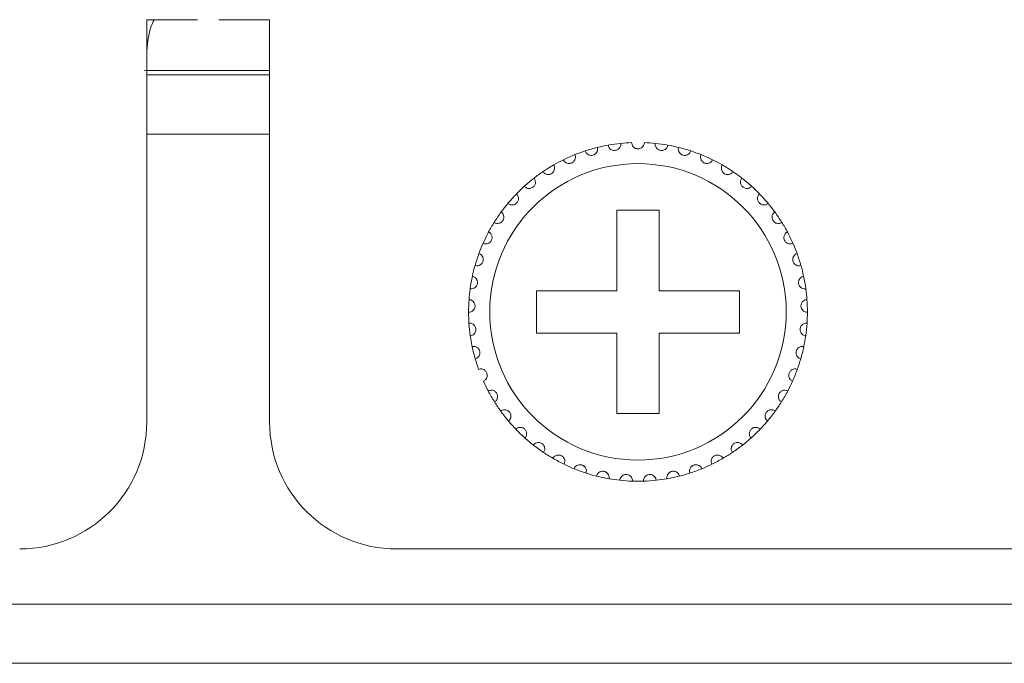
# Model space of a CAD drawing. Units: inches. Extents: x 2.8 to 62, y 19.8 to 47.
# Drawn here: x 11 to 12, y 35.6 to 36.2 of the extents above; entities that cross this region are included whole.
import ezdxf

# ---------------------------------------------------------------- set-up
doc = ezdxf.new("R2010")
doc.units = ezdxf.units.IN
doc.header["$MEASUREMENT"] = 0

msp = doc.modelspace()

# ---------------------------------------------------------------- linework, layer by layer
at = {"color": 7, "linetype": 'Continuous', "lineweight": 15}
for p, q in [((11.14553, 35.82595), (11.14553, 36.20595)), ((11.19353, 36.20595), (11.14553, 36.20595)), ((11.14553, 35.82595), (11.14553, 36.20595)), ((11.26153, 36.20595), (11.21353, 36.20595)), ((11.26153, 36.20595), (11.26153, 35.82595)), ((11.26153, 36.20595), (11.26153, 35.82595)), ((11.14333, 36.15795), (11.26153, 36.15795)), ((11.14333, 36.15795), (11.26153, 36.15795)), ((11.14553, 36.15395), (11.26153, 36.15395)), ((11.14553, 36.15395), (11.26153, 36.15395)), ((11.14553, 36.09795), (11.26153, 36.09795)), ((11.14553, 36.09795), (11.26153, 36.09795)), ((11.62953, 36.02595), (11.58953, 36.02595)), ((11.58953, 36.02595), (11.58953, 35.94994)), ((11.62953, 36.02595), (11.58953, 36.02595)), ((11.58953, 36.02595), (11.58953, 35.94995)), ((11.62953, 35.94994), (11.62953, 36.02595)), ((11.62953, 35.94995), (11.62953, 36.02595)), ((11.58953, 35.94995), (11.51353, 35.94995)), ((11.51353, 35.94995), (11.51353, 35.90995)), ((11.58953, 35.94994), (11.51353, 35.94994)), ((11.51353, 35.94994), (11.51353, 35.90995)), ((11.70553, 35.94995), (11.62953, 35.94995)), ((11.70553, 35.94994), (11.62953, 35.94994)), ((11.70553, 35.90995), (11.70553, 35.94995)), ((11.70553, 35.90995), (11.70553, 35.94994)), ((11.51353, 35.90995), (11.58953, 35.90995)), ((11.51353, 35.90995), (11.58953, 35.90995)), ((11.58953, 35.90995), (11.58953, 35.83394)), ((11.58953, 35.90995), (11.58953, 35.83395)), ((11.62953, 35.83394), (11.62953, 35.90995)), ((11.62953, 35.90995), (11.70553, 35.90995)), ((11.62953, 35.83395), (11.62953, 35.90995)), ((11.62953, 35.90995), (11.70553, 35.90995)), ((11.58953, 35.83395), (11.62953, 35.83395)), ((11.58953, 35.83394), (11.62953, 35.83394)), ((11.38153, 35.70595), (12.19353, 35.70595)), ((3.87353, 35.65395), (20.96153, 35.65395)), ((20.96153, 35.59795), (3.87353, 35.59795))]:
    msp.add_line(p, q, dxfattribs=at)
msp.add_circle((11.60953, 35.92995), 0.14, dxfattribs=at)
msp.add_circle((11.60953, 35.92995), 0.14, dxfattribs=at)
for centre, radius, start, end in [((11.60953, 35.92995), 0.16, 103.85128, 108.14872), ((11.60953, 35.92995), 0.16, 103.85128, 108.14872), ((11.60953, 35.92995), 0.16, 100.14872, 103.85128), ((11.60953, 35.92995), 0.16, 100.14872, 103.85128), ((11.60953, 35.92995), 0.16, 95.85128, 100.14872), ((11.60953, 35.92995), 0.16, 95.85128, 100.14872), ((11.60953, 35.92995), 0.16, 92.14872, 95.85128), ((11.60953, 35.92995), 0.16, 92.14872, 95.85128), ((11.60953, 35.92995), 0.16, 84.14872, 87.85128), ((11.60953, 35.92995), 0.16, 84.14872, 87.85128), ((11.60953, 35.92995), 0.16, 79.85128, 84.14872), ((11.60953, 35.92995), 0.16, 79.85128, 84.14872), ((11.60953, 35.92995), 0.16, 76.14872, 79.85128), ((11.60953, 35.92995), 0.16, 76.14872, 79.85128), ((11.60953, 35.92995), 0.16, 71.85128, 76.14872), ((11.60953, 35.92995), 0.16, 71.85128, 76.14872), ((11.60953, 35.92995), 0.16, 111.85128, 116.14872), ((11.60953, 35.92995), 0.16, 108.14872, 111.85128), ((11.60953, 35.92995), 0.16, 108.14872, 111.85128), ((11.60953, 35.92995), 0.16, 68.14872, 71.85128), ((11.60953, 35.92995), 0.16, 68.14872, 71.85128), ((11.60953, 35.92995), 0.16, 63.85128, 68.14872), ((11.60953, 35.92995), 0.16, 63.85128, 68.14872), ((11.60953, 35.92995), 0.16, 119.85128, 124.14872), ((11.60953, 35.92995), 0.16, 119.85128, 124.14872), ((11.60953, 35.92995), 0.16, 116.14872, 119.85128), ((11.60953, 35.92995), 0.16, 116.14872, 119.85128), ((11.60953, 35.92995), 0.16, 60.14872, 63.85128), ((11.60953, 35.92995), 0.16, 60.14872, 63.85128), ((11.60953, 35.92995), 0.16, 55.85128, 60.14872), ((11.60953, 35.92995), 0.16, 55.85128, 60.14872), ((11.60953, 35.92995), 0.16, 127.85128, 132.14872), ((11.60953, 35.92995), 0.16, 124.14872, 127.85128), ((11.60953, 35.92995), 0.16, 124.14872, 127.85128), ((11.60953, 35.92995), 0.16, 52.14872, 55.85128), ((11.60953, 35.92995), 0.16, 52.14872, 55.85128), ((11.60953, 35.92995), 0.16, 47.85128, 52.14872), ((11.60953, 35.92995), 0.16, 47.85128, 52.14872), ((11.60953, 35.92995), 0.16, 132.14872, 135.85128), ((11.60953, 35.92995), 0.16, 132.14872, 135.85128), ((11.60953, 35.92995), 0.16, 44.14872, 47.85128), ((11.60953, 35.92995), 0.16, 44.14872, 47.85128), ((11.60953, 35.92995), 0.16, 135.85128, 140.14872), ((11.60953, 35.92995), 0.16, 39.85128, 44.14872), ((11.60953, 35.92995), 0.16, 39.85128, 44.14872), ((11.60953, 35.92995), 0.16, 140.14872, 143.85128), ((11.60953, 35.92995), 0.16, 140.14872, 143.85128), ((11.60953, 35.92995), 0.16, 36.14872, 39.85128), ((11.60953, 35.92995), 0.16, 36.14872, 39.85128), ((11.60953, 35.92995), 0.16, 143.85128, 148.14872), ((11.60953, 35.92995), 0.16, 143.85128, 148.14872), ((11.60953, 35.92995), 0.16, 31.85128, 36.14872), ((11.60953, 35.92995), 0.16, 31.85128, 36.14872), ((11.60953, 35.92995), 0.16, 148.14872, 151.85128), ((11.60953, 35.92995), 0.16, 148.14872, 151.85128), ((11.60953, 35.92995), 0.16, 28.14872, 31.85128), ((11.60953, 35.92995), 0.16, 28.14872, 31.85128), ((11.60953, 35.92995), 0.16, 151.85128, 156.14872), ((11.60953, 35.92995), 0.16, 23.85128, 28.14872), ((11.60953, 35.92995), 0.16, 23.85128, 28.14872), ((11.60953, 35.92995), 0.16, 156.14872, 159.85128), ((11.60953, 35.92995), 0.16, 156.14872, 159.85128), ((11.60953, 35.92995), 0.16, 20.14872, 23.85128), ((11.60953, 35.92995), 0.16, 20.14872, 23.85128), ((11.60953, 35.92995), 0.16, 159.85128, 164.14872), ((11.60953, 35.92995), 0.16, 15.85128, 20.14872), ((11.60953, 35.92995), 0.16, 15.85128, 20.14872), ((11.60953, 35.92995), 0.16, 164.14872, 167.85128), ((11.60953, 35.92995), 0.16, 164.14872, 167.85128), ((11.60953, 35.92995), 0.16, 12.14872, 15.85128), ((11.60953, 35.92995), 0.16, 12.14872, 15.85128), ((11.60953, 35.92995), 0.16, 167.85128, 172.14872), ((11.60953, 35.92995), 0.16, 7.85128, 12.14872), ((11.60953, 35.92995), 0.16, 7.85128, 12.14872), ((11.60953, 35.92995), 0.16, 172.14872, 175.85128), ((11.60953, 35.92995), 0.16, 172.14872, 175.85128), ((11.60953, 35.92995), 0.16, 4.14872, 7.85128), ((11.60953, 35.92995), 0.16, 4.14872, 7.85128), ((11.60953, 35.92995), 0.16, 175.85128, 180.14872), ((11.60953, 35.92995), 0.16, 359.85128, 4.14872), ((11.60953, 35.92995), 0.16, 359.85128, 4.14872), ((11.60953, 35.92995), 0.16, 180.14872, 183.85128), ((11.60953, 35.92995), 0.16, 180.14872, 183.85128), ((11.60953, 35.92995), 0.16, 356.14872, 359.85128), ((11.60953, 35.92995), 0.16, 356.14872, 359.85128), ((11.60953, 35.92995), 0.16, 183.85128, 188.14872), ((11.60953, 35.92995), 0.16, 183.85128, 188.14872), ((11.60953, 35.92995), 0.16, 351.85128, 356.14872), ((11.60953, 35.92995), 0.16, 351.85128, 356.14872), ((11.60953, 35.92995), 0.16, 188.14872, 191.85128), ((11.60953, 35.92995), 0.16, 188.14872, 191.85128), ((11.60953, 35.92995), 0.16, 348.14872, 351.85128), ((11.60953, 35.92995), 0.16, 348.14872, 351.85128), ((11.60953, 35.92995), 0.16, 191.85128, 196.14872), ((11.60953, 35.92995), 0.16, 191.85128, 196.14872), ((11.60953, 35.92995), 0.16, 343.85128, 348.14872), ((11.60953, 35.92995), 0.16, 343.85128, 348.14872), ((11.60953, 35.92995), 0.16, 196.14872, 199.85128), ((11.60953, 35.92995), 0.16, 196.14872, 199.85128), ((11.60953, 35.92995), 0.16, 340.14872, 343.85128), ((11.60953, 35.92995), 0.16, 340.14872, 343.85128), ((11.60953, 35.92995), 0.16, 335.85128, 340.14872), ((11.60953, 35.92995), 0.16, 335.85128, 340.14872), ((11.60953, 35.92995), 0.16, 204.14872, 207.85128), ((11.60953, 35.92995), 0.16, 204.14872, 207.85128), ((11.60953, 35.92995), 0.16, 332.14872, 335.85128), ((11.60953, 35.92995), 0.16, 332.14872, 335.85128), ((11.60953, 35.92995), 0.16, 207.85128, 212.14872), ((11.60953, 35.92995), 0.16, 207.85128, 212.14872), ((11.60953, 35.92995), 0.16, 327.85128, 332.14872), ((11.60953, 35.92995), 0.16, 327.85128, 332.14872), ((11.60953, 35.92995), 0.16, 212.14872, 215.85128), ((11.60953, 35.92995), 0.16, 212.14872, 215.85128), ((11.60953, 35.92995), 0.16, 324.14872, 327.85128), ((11.60953, 35.92995), 0.16, 324.14872, 327.85128), ((11.60953, 35.92995), 0.16, 215.85128, 220.14872), ((11.60953, 35.92995), 0.16, 215.85128, 220.14872), ((11.60953, 35.92995), 0.16, 319.85128, 324.14872), ((11.60953, 35.92995), 0.16, 319.85128, 324.14872), ((11.02553, 35.82595), 0.12, 270, 0), ((11.38153, 35.82595), 0.12, 180, 270), ((11.60953, 35.92995), 0.16, 220.14872, 223.85128), ((11.60953, 35.92995), 0.16, 220.14872, 223.85128), ((11.60953, 35.92995), 0.16, 316.14872, 319.85128), ((11.60953, 35.92995), 0.16, 316.14872, 319.85128), ((11.60953, 35.92995), 0.16, 223.85128, 228.14872), ((11.60953, 35.92995), 0.16, 311.85128, 316.14872), ((11.60953, 35.92995), 0.16, 311.85128, 316.14872), ((11.60953, 35.92995), 0.16, 228.14872, 231.85128), ((11.60953, 35.92995), 0.16, 228.14872, 231.85128), ((11.60953, 35.92995), 0.16, 308.14872, 311.85128), ((11.60953, 35.92995), 0.16, 308.14872, 311.85128), ((11.60953, 35.92995), 0.16, 231.85128, 236.14872), ((11.60953, 35.92995), 0.16, 231.85128, 236.14872), ((11.60953, 35.92995), 0.16, 236.14872, 239.85128), ((11.60953, 35.92995), 0.16, 236.14872, 239.85128), ((11.60953, 35.92995), 0.16, 300.14872, 303.85128), ((11.60953, 35.92995), 0.16, 300.14872, 303.85128), ((11.60953, 35.92995), 0.16, 303.85128, 308.14872), ((11.60953, 35.92995), 0.16, 303.85128, 308.14872), ((11.60953, 35.92995), 0.16, 239.85128, 244.14872), ((11.60953, 35.92995), 0.16, 239.85128, 244.14872), ((11.60953, 35.92995), 0.16, 295.85128, 300.14872), ((11.60953, 35.92995), 0.16, 295.85128, 300.14872), ((11.60953, 35.92995), 0.16, 244.14872, 247.85128), ((11.60953, 35.92995), 0.16, 244.14872, 247.85128), ((11.60953, 35.92995), 0.16, 247.85128, 252.14872), ((11.60953, 35.92995), 0.16, 247.85128, 252.14872), ((11.60953, 35.92995), 0.16, 252.14872, 255.85128), ((11.60953, 35.92995), 0.16, 252.14872, 255.85128), ((11.60953, 35.92995), 0.16, 284.14872, 287.85128), ((11.60953, 35.92995), 0.16, 284.14872, 287.85128), ((11.60953, 35.92995), 0.16, 287.85128, 292.14872), ((11.60953, 35.92995), 0.16, 287.85128, 292.14872), ((11.60953, 35.92995), 0.16, 292.14872, 295.85128), ((11.60953, 35.92995), 0.16, 292.14872, 295.85128), ((11.60953, 35.92995), 0.16, 255.85128, 260.14872), ((11.60953, 35.92995), 0.16, 260.14872, 263.85128), ((11.60953, 35.92995), 0.16, 260.14872, 263.85128), ((11.60953, 35.92995), 0.16, 263.85128, 268.14872), ((11.60953, 35.92995), 0.16, 263.85128, 268.14872), ((11.60953, 35.92995), 0.16, 268.14872, 271.85128), ((11.60953, 35.92995), 0.16, 268.14872, 271.85128), ((11.60953, 35.92995), 0.16, 271.85128, 276.14872), ((11.60953, 35.92995), 0.16, 271.85128, 276.14872), ((11.60953, 35.92995), 0.16, 276.14872, 279.85128), ((11.60953, 35.92995), 0.16, 276.14872, 279.85128), ((11.60953, 35.92995), 0.16, 279.85128, 284.14872), ((11.60953, 35.92995), 0.16, 279.85128, 284.14872)]:
    msp.add_arc(centre, radius, start, end, dxfattribs=at)
for points, knots in [([(11.14553, 36.17272), (11.14609, 36.18182), (11.14683, 36.19381), (11.15137, 36.20359), (11.15247, 36.20595)], [0, 0, 0, 0, 0.75856, 1, 1, 1, 1]), ([(11.14553, 36.17272), (11.14609, 36.18182), (11.14683, 36.19381), (11.15137, 36.20359), (11.15247, 36.20595)], [0, 0, 0, 0, 0.758552, 1, 1, 1, 1]), ([(11.55969, 36.08199), (11.56008, 36.08113), (11.56073, 36.07969), (11.56259, 36.07834), (11.56434, 36.07777), (11.56601, 36.0777), (11.56753, 36.07806), (11.56885, 36.07875), (11.57007, 36.07982), (11.57114, 36.08151), (11.57156, 36.08347), (11.57132, 36.08477), (11.57122, 36.08529)], [0, 0, 0, 0, 0.17313, 0.293751, 0.381919, 0.451682, 0.52181, 0.584353, 0.650153, 0.754363, 0.89999, 1, 1, 1, 1]), ([(11.55969, 36.08199), (11.56008, 36.08113), (11.56073, 36.07969), (11.56259, 36.07834), (11.56434, 36.07777), (11.56601, 36.0777), (11.56753, 36.07806), (11.56885, 36.07875), (11.57007, 36.07982), (11.57114, 36.08151), (11.57156, 36.08347), (11.57132, 36.08477), (11.57122, 36.08529)], [0, 0, 0, 0, 0.173158, 0.293775, 0.381928, 0.451689, 0.521815, 0.584332, 0.650162, 0.754333, 0.899956, 1, 1, 1, 1]), ([(11.58133, 36.08744), (11.5816, 36.08655), (11.58205, 36.08502), (11.5837, 36.08343), (11.58535, 36.08262), (11.58699, 36.08232), (11.58855, 36.08246), (11.58995, 36.08297), (11.59132, 36.08386), (11.5926, 36.08538), (11.59329, 36.08726), (11.59324, 36.08858), (11.59322, 36.08911)], [0, 0, 0, 0, 0.173165, 0.293788, 0.381918, 0.4517, 0.521812, 0.584365, 0.650185, 0.754373, 0.89994, 1, 1, 1, 1]), ([(11.58133, 36.08744), (11.5816, 36.08654), (11.58205, 36.08502), (11.5837, 36.08343), (11.58535, 36.08262), (11.58699, 36.08233), (11.58855, 36.08246), (11.58995, 36.08297), (11.59132, 36.08386), (11.59261, 36.08538), (11.59329, 36.08726), (11.59324, 36.08858), (11.59322, 36.08911)], [0, 0, 0, 0, 0.173171, 0.29377, 0.381923, 0.451699, 0.521813, 0.584351, 0.650173, 0.754365, 0.899974, 1, 1, 1, 1]), ([(11.61553, 36.08983), (11.61539, 36.08891), (11.61516, 36.08734), (11.61374, 36.08553), (11.61222, 36.0845), (11.61078, 36.08403), (11.60936, 36.0839), (11.60794, 36.08409), (11.60637, 36.08475), (11.60484, 36.08601), (11.60376, 36.0878), (11.6036, 36.08919), (11.60353, 36.08983)], [0, 0, 0, 0, 0.173154, 0.293738, 0.381927, 0.451687, 0.499941, 0.56987, 0.639439, 0.739196, 0.879215, 1, 1, 1, 1]), ([(11.61553, 36.08983), (11.61539, 36.08891), (11.61516, 36.08734), (11.61374, 36.08553), (11.61222, 36.0845), (11.61078, 36.08403), (11.60936, 36.0839), (11.60794, 36.08409), (11.60637, 36.08475), (11.60484, 36.086), (11.60376, 36.0878), (11.6036, 36.08919), (11.60353, 36.08983)], [0, 0, 0, 0, 0.173148, 0.29376, 0.38192, 0.451677, 0.49993, 0.569849, 0.639416, 0.739169, 0.879183, 1, 1, 1, 1]), ([(11.63772, 36.08744), (11.63746, 36.08655), (11.63701, 36.08502), (11.63536, 36.08343), (11.6337, 36.08262), (11.63206, 36.08232), (11.6305, 36.08246), (11.6291, 36.08297), (11.62774, 36.08386), (11.62645, 36.08538), (11.62576, 36.08726), (11.62582, 36.08858), (11.62584, 36.08911)], [0, 0, 0, 0, 0.173168, 0.293791, 0.38192, 0.45169, 0.521814, 0.584367, 0.650186, 0.754374, 0.899941, 1, 1, 1, 1]), ([(11.63772, 36.08744), (11.63746, 36.08654), (11.63701, 36.08502), (11.63536, 36.08343), (11.6337, 36.08262), (11.63206, 36.08233), (11.6305, 36.08246), (11.6291, 36.08297), (11.62774, 36.08386), (11.62645, 36.08538), (11.62576, 36.08726), (11.62582, 36.08858), (11.62584, 36.08911)], [0, 0, 0, 0, 0.173174, 0.293773, 0.381925, 0.451688, 0.521815, 0.584353, 0.650174, 0.754366, 0.899975, 1, 1, 1, 1]), ([(11.65936, 36.08199), (11.65898, 36.08113), (11.65832, 36.07969), (11.65647, 36.07834), (11.65471, 36.07777), (11.65305, 36.0777), (11.65152, 36.07806), (11.65021, 36.07875), (11.64898, 36.07982), (11.64792, 36.08151), (11.6475, 36.08347), (11.64773, 36.08477), (11.64783, 36.08529)], [0, 0, 0, 0, 0.173131, 0.293752, 0.38191, 0.451674, 0.521802, 0.584345, 0.650154, 0.754365, 0.899991, 1, 1, 1, 1]), ([(11.65936, 36.08199), (11.65898, 36.08113), (11.65832, 36.07969), (11.65647, 36.07834), (11.65471, 36.07777), (11.65305, 36.0777), (11.65153, 36.07806), (11.65021, 36.07875), (11.64898, 36.07982), (11.64792, 36.08151), (11.6475, 36.08347), (11.64773, 36.08477), (11.64783, 36.08529)], [0, 0, 0, 0, 0.173159, 0.293777, 0.381919, 0.45168, 0.521807, 0.584324, 0.650163, 0.754335, 0.899956, 1, 1, 1, 1]), ([(11.53901, 36.07357), (11.53952, 36.07278), (11.54037, 36.07144), (11.54239, 36.07037), (11.54421, 36.07004), (11.54587, 36.07021), (11.54733, 36.07077), (11.54853, 36.07164), (11.5496, 36.07287), (11.55042, 36.0747), (11.55056, 36.0767), (11.55014, 36.07794), (11.54998, 36.07845)], [0, 0, 0, 0, 0.173143, 0.293749, 0.381917, 0.451693, 0.521794, 0.584331, 0.650131, 0.754389, 0.899967, 1, 1, 1, 1]), ([(11.53901, 36.07357), (11.53952, 36.07278), (11.54037, 36.07144), (11.54239, 36.07037), (11.54421, 36.07004), (11.54587, 36.07021), (11.54732, 36.07077), (11.54853, 36.07164), (11.5496, 36.07287), (11.55042, 36.07469), (11.55056, 36.0767), (11.55014, 36.07794), (11.54998, 36.07845)], [0, 0, 0, 0, 0.17314, 0.293744, 0.381909, 0.451678, 0.521797, 0.584303, 0.650139, 0.754355, 0.899969, 1, 1, 1, 1]), ([(11.68004, 36.07357), (11.67954, 36.07278), (11.67869, 36.07144), (11.67666, 36.07037), (11.67485, 36.07004), (11.67319, 36.07021), (11.67173, 36.07077), (11.67052, 36.07164), (11.66945, 36.07287), (11.66864, 36.0747), (11.66849, 36.0767), (11.66891, 36.07794), (11.66908, 36.07845)], [0, 0, 0, 0, 0.173142, 0.293756, 0.381923, 0.451685, 0.521799, 0.584335, 0.650135, 0.754392, 0.899968, 1, 1, 1, 1]), ([(11.68004, 36.07357), (11.67954, 36.07278), (11.67869, 36.07144), (11.67666, 36.07037), (11.67485, 36.07004), (11.67319, 36.07021), (11.67173, 36.07077), (11.67052, 36.07164), (11.66946, 36.07287), (11.66864, 36.07469), (11.66849, 36.0767), (11.66891, 36.07794), (11.66908, 36.07845)], [0, 0, 0, 0, 0.173139, 0.29375, 0.381915, 0.451671, 0.521802, 0.584307, 0.650142, 0.754358, 0.89997, 1, 1, 1, 1]), ([(11.51971, 36.06236), (11.52032, 36.06165), (11.52135, 36.06044), (11.5235, 36.05966), (11.52535, 36.05958), (11.52696, 36.05999), (11.52833, 36.06075), (11.52941, 36.06178), (11.53029, 36.06314), (11.53085, 36.06506), (11.53071, 36.06706), (11.53013, 36.06824), (11.52989, 36.06872)], [0, 0, 0, 0, 0.173139, 0.293748, 0.3819, 0.451693, 0.521803, 0.584292, 0.650115, 0.754293, 0.899973, 1, 1, 1, 1]), ([(11.51971, 36.06236), (11.52032, 36.06165), (11.52135, 36.06044), (11.5235, 36.05966), (11.52535, 36.05959), (11.52696, 36.05999), (11.52833, 36.06075), (11.52941, 36.06178), (11.53029, 36.06314), (11.53085, 36.06506), (11.53071, 36.06706), (11.53013, 36.06824), (11.52989, 36.06872)], [0, 0, 0, 0, 0.173145, 0.293743, 0.381898, 0.45168, 0.521792, 0.584319, 0.650143, 0.754325, 0.89997, 1, 1, 1, 1]), ([(11.69934, 36.06236), (11.69874, 36.06165), (11.69771, 36.06044), (11.69555, 36.05966), (11.69371, 36.05958), (11.69209, 36.05999), (11.69072, 36.06075), (11.68965, 36.06178), (11.68876, 36.06314), (11.68821, 36.06506), (11.68834, 36.06706), (11.68893, 36.06824), (11.68917, 36.06872)], [0, 0, 0, 0, 0.17314, 0.293748, 0.381912, 0.451693, 0.521803, 0.584292, 0.650115, 0.754293, 0.899973, 1, 1, 1, 1]), ([(11.69934, 36.06236), (11.69874, 36.06165), (11.69771, 36.06044), (11.69555, 36.05966), (11.69371, 36.05959), (11.69209, 36.05999), (11.69072, 36.06075), (11.68965, 36.06178), (11.68876, 36.06314), (11.68821, 36.06506), (11.68834, 36.06706), (11.68893, 36.06824), (11.68917, 36.06872)], [0, 0, 0, 0, 0.173145, 0.293743, 0.38191, 0.45168, 0.521792, 0.584319, 0.650143, 0.754325, 0.89997, 1, 1, 1, 1]), ([(11.50216, 36.04857), (11.50286, 36.04795), (11.50404, 36.04689), (11.50629, 36.04642), (11.50812, 36.04661), (11.50967, 36.04723), (11.51092, 36.04817), (11.51184, 36.04934), (11.51252, 36.05082), (11.51281, 36.05279), (11.51239, 36.05476), (11.51165, 36.05584), (11.51135, 36.05628)], [0, 0, 0, 0, 0.173181, 0.293781, 0.38194, 0.451715, 0.52185, 0.584342, 0.650225, 0.754344, 0.899974, 1, 1, 1, 1]), ([(11.50216, 36.04857), (11.50286, 36.04795), (11.50404, 36.04689), (11.50629, 36.04642), (11.50812, 36.04661), (11.50967, 36.04723), (11.51092, 36.04817), (11.51184, 36.04934), (11.51252, 36.05082), (11.51281, 36.05279), (11.51239, 36.05476), (11.51165, 36.05584), (11.51135, 36.05628)], [0, 0, 0, 0, 0.173161, 0.293763, 0.381923, 0.4517, 0.521804, 0.584337, 0.650177, 0.754341, 0.899972, 1, 1, 1, 1]), ([(11.7169, 36.04857), (11.7162, 36.04795), (11.71501, 36.04689), (11.71277, 36.04642), (11.71093, 36.04661), (11.70938, 36.04723), (11.70814, 36.04817), (11.70721, 36.04934), (11.70653, 36.05082), (11.70625, 36.05279), (11.70666, 36.05476), (11.7074, 36.05584), (11.70771, 36.05628)], [0, 0, 0, 0, 0.173173, 0.293783, 0.381942, 0.451717, 0.521841, 0.584342, 0.650224, 0.754341, 0.899969, 1, 1, 1, 1]), ([(11.7169, 36.04857), (11.7162, 36.04795), (11.71501, 36.04689), (11.71277, 36.04642), (11.71093, 36.04661), (11.70939, 36.04723), (11.70814, 36.04817), (11.70722, 36.04934), (11.70653, 36.05082), (11.70625, 36.05279), (11.70666, 36.05476), (11.7074, 36.05584), (11.70771, 36.05628)], [0, 0, 0, 0, 0.173153, 0.293766, 0.381925, 0.451702, 0.521795, 0.584336, 0.650176, 0.754338, 0.899968, 1, 1, 1, 1]), ([(11.48669, 36.03247), (11.48747, 36.03195), (11.48879, 36.03107), (11.49108, 36.03092), (11.49287, 36.03136), (11.49432, 36.03219), (11.49542, 36.0333), (11.49617, 36.03459), (11.49665, 36.03614), (11.49665, 36.03814), (11.49597, 36.04002), (11.49508, 36.041), (11.49472, 36.04139)], [0, 0, 0, 0, 0.173164, 0.293765, 0.381927, 0.451702, 0.521785, 0.58436, 0.650128, 0.75434, 0.899964, 1, 1, 1, 1]), ([(11.48669, 36.03247), (11.48747, 36.03195), (11.48879, 36.03107), (11.49108, 36.03092), (11.49287, 36.03136), (11.49432, 36.03219), (11.49542, 36.0333), (11.49617, 36.03459), (11.49665, 36.03614), (11.49665, 36.03814), (11.49597, 36.04002), (11.49508, 36.04099), (11.49472, 36.04139)], [0, 0, 0, 0, 0.173153, 0.293757, 0.381911, 0.451688, 0.52181, 0.584343, 0.65016, 0.754331, 0.899961, 1, 1, 1, 1]), ([(11.73236, 36.03247), (11.73158, 36.03195), (11.73026, 36.03107), (11.72797, 36.03092), (11.72618, 36.03136), (11.72474, 36.03219), (11.72363, 36.0333), (11.72288, 36.03459), (11.72241, 36.03614), (11.7224, 36.03814), (11.72309, 36.04002), (11.72397, 36.041), (11.72433, 36.04139)], [0, 0, 0, 0, 0.173172, 0.293772, 0.381933, 0.451708, 0.521781, 0.584362, 0.65013, 0.754341, 0.899965, 1, 1, 1, 1]), ([(11.73236, 36.03247), (11.73158, 36.03195), (11.73026, 36.03107), (11.72797, 36.03092), (11.72618, 36.03136), (11.72474, 36.03219), (11.72363, 36.0333), (11.72288, 36.03459), (11.72241, 36.03614), (11.7224, 36.03814), (11.72309, 36.04002), (11.72397, 36.04099), (11.72433, 36.04139)], [0, 0, 0, 0, 0.17316, 0.293764, 0.381917, 0.451694, 0.521807, 0.584346, 0.650162, 0.754333, 0.899961, 1, 1, 1, 1]), ([(11.47362, 36.01438), (11.47446, 36.01398), (11.47589, 36.01329), (11.47818, 36.01345), (11.47989, 36.01414), (11.48121, 36.01516), (11.48215, 36.01641), (11.48271, 36.01779), (11.48296, 36.0194), (11.48269, 36.02138), (11.48175, 36.02315), (11.48074, 36.02399), (11.48033, 36.02433)], [0, 0, 0, 0, 0.173155, 0.293754, 0.381946, 0.451684, 0.521792, 0.584345, 0.650157, 0.754378, 0.899994, 1, 1, 1, 1]), ([(11.47362, 36.01438), (11.47446, 36.01398), (11.47589, 36.01329), (11.47818, 36.01345), (11.47989, 36.01414), (11.48121, 36.01516), (11.48215, 36.01641), (11.48271, 36.01779), (11.48296, 36.0194), (11.48269, 36.02138), (11.48175, 36.02315), (11.48074, 36.02399), (11.48033, 36.02433)], [0, 0, 0, 0, 0.173154, 0.293752, 0.381926, 0.451663, 0.521813, 0.584318, 0.650178, 0.754354, 0.899969, 1, 1, 1, 1]), ([(11.74543, 36.01438), (11.74459, 36.01398), (11.74316, 36.01329), (11.74087, 36.01345), (11.73916, 36.01414), (11.73784, 36.01516), (11.7369, 36.01641), (11.73634, 36.01779), (11.73609, 36.0194), (11.73636, 36.02138), (11.7373, 36.02315), (11.73831, 36.02399), (11.73873, 36.02433)], [0, 0, 0, 0, 0.173156, 0.293756, 0.381948, 0.451687, 0.521795, 0.584349, 0.65016, 0.754381, 0.899994, 1, 1, 1, 1]), ([(11.74543, 36.01438), (11.74459, 36.01398), (11.74316, 36.01329), (11.74087, 36.01345), (11.73916, 36.01414), (11.73784, 36.01516), (11.73691, 36.01641), (11.73634, 36.01779), (11.73609, 36.0194), (11.73636, 36.02138), (11.7373, 36.02315), (11.73831, 36.02399), (11.73873, 36.02433)], [0, 0, 0, 0, 0.173155, 0.293754, 0.381928, 0.451666, 0.521816, 0.584322, 0.65018, 0.754357, 0.899969, 1, 1, 1, 1]), ([(11.46319, 35.99464), (11.46408, 35.99436), (11.4656, 35.99388), (11.46784, 35.99436), (11.46944, 35.99528), (11.4706, 35.99647), (11.47135, 35.99784), (11.47172, 35.99929), (11.47175, 36.00091), (11.4712, 36.00283), (11.47003, 36.00446), (11.46891, 36.00515), (11.46845, 36.00543)], [0, 0, 0, 0, 0.173161, 0.293776, 0.381951, 0.451675, 0.521856, 0.584327, 0.650184, 0.754319, 0.899975, 1, 1, 1, 1]), ([(11.46319, 35.99464), (11.46408, 35.99436), (11.4656, 35.99388), (11.46784, 35.99436), (11.46944, 35.99528), (11.4706, 35.99647), (11.47136, 35.99784), (11.47172, 35.99929), (11.47175, 36.00091), (11.4712, 36.00283), (11.47003, 36.00446), (11.46891, 36.00515), (11.46845, 36.00543)], [0, 0, 0, 0, 0.173155, 0.293756, 0.381929, 0.451687, 0.521819, 0.584338, 0.650144, 0.75436, 0.899979, 1, 1, 1, 1]), ([(11.75586, 35.99464), (11.75497, 35.99436), (11.75346, 35.99388), (11.75122, 35.99436), (11.74962, 35.99528), (11.74845, 35.99647), (11.7477, 35.99784), (11.74733, 35.99929), (11.74731, 36.00091), (11.74785, 36.00283), (11.74903, 36.00446), (11.75015, 36.00515), (11.7506, 36.00543)], [0, 0, 0, 0, 0.173164, 0.293779, 0.381946, 0.45168, 0.521855, 0.584327, 0.650185, 0.754322, 0.899974, 1, 1, 1, 1]), ([(11.75586, 35.99464), (11.75497, 35.99436), (11.75346, 35.99388), (11.75122, 35.99436), (11.74962, 35.99528), (11.74846, 35.99647), (11.7477, 35.99784), (11.74733, 35.99929), (11.74731, 36.00091), (11.74785, 36.00283), (11.74903, 36.00446), (11.75015, 36.00515), (11.7506, 36.00543)], [0, 0, 0, 0, 0.173158, 0.29376, 0.381924, 0.451692, 0.521818, 0.584338, 0.650145, 0.754363, 0.899978, 1, 1, 1, 1]), ([(11.45561, 35.97365), (11.45653, 35.97349), (11.4581, 35.97323), (11.46025, 35.97401), (11.46171, 35.97514), (11.46269, 35.97649), (11.46325, 35.97795), (11.46341, 35.97943), (11.46321, 35.98105), (11.46241, 35.98287), (11.46101, 35.98432), (11.45981, 35.98485), (11.45932, 35.98506)], [0, 0, 0, 0, 0.173158, 0.293759, 0.381898, 0.451693, 0.521782, 0.584362, 0.65018, 0.754354, 0.899982, 1, 1, 1, 1]), ([(11.45561, 35.97365), (11.45653, 35.97349), (11.4581, 35.97323), (11.46025, 35.97401), (11.46171, 35.97515), (11.46269, 35.97649), (11.46325, 35.97795), (11.46341, 35.97943), (11.46321, 35.98105), (11.46241, 35.98287), (11.46101, 35.98432), (11.45981, 35.98484), (11.45932, 35.98506)], [0, 0, 0, 0, 0.17316, 0.293763, 0.381932, 0.451687, 0.521826, 0.584356, 0.650175, 0.75435, 0.899981, 1, 1, 1, 1]), ([(11.76344, 35.97365), (11.76252, 35.97349), (11.76096, 35.97323), (11.7588, 35.97401), (11.75735, 35.97514), (11.75636, 35.97649), (11.7558, 35.97795), (11.75564, 35.97943), (11.75584, 35.98105), (11.75665, 35.98287), (11.75804, 35.98432), (11.75925, 35.98485), (11.75974, 35.98506)], [0, 0, 0, 0, 0.173148, 0.293758, 0.381897, 0.451691, 0.521775, 0.584357, 0.650175, 0.754348, 0.899982, 1, 1, 1, 1]), ([(11.76344, 35.97365), (11.76252, 35.97349), (11.76096, 35.97323), (11.7588, 35.97401), (11.75735, 35.97515), (11.75636, 35.97649), (11.7558, 35.97795), (11.75564, 35.97943), (11.75584, 35.98105), (11.75665, 35.98287), (11.75804, 35.98432), (11.75925, 35.98484), (11.75974, 35.98506)], [0, 0, 0, 0, 0.17315, 0.293762, 0.381931, 0.451686, 0.52182, 0.584351, 0.65017, 0.754344, 0.899981, 1, 1, 1, 1]), ([(11.45103, 35.9518), (11.45196, 35.95178), (11.45355, 35.95173), (11.45557, 35.95281), (11.45686, 35.95413), (11.45764, 35.9556), (11.45799, 35.95713), (11.45795, 35.95862), (11.45752, 35.96019), (11.45647, 35.96188), (11.45489, 35.96312), (11.45363, 35.96347), (11.45311, 35.96362)], [0, 0, 0, 0, 0.173151, 0.293734, 0.381904, 0.45168, 0.521786, 0.584299, 0.650184, 0.754372, 0.899972, 1, 1, 1, 1]), ([(11.45103, 35.9518), (11.45196, 35.95178), (11.45355, 35.95173), (11.45557, 35.95281), (11.45686, 35.95413), (11.45764, 35.9556), (11.45799, 35.95713), (11.45795, 35.95862), (11.45752, 35.96019), (11.45647, 35.96188), (11.45489, 35.96312), (11.45363, 35.96347), (11.45311, 35.96362)], [0, 0, 0, 0, 0.173159, 0.293747, 0.381919, 0.451697, 0.521805, 0.58432, 0.650161, 0.754352, 0.899981, 1, 1, 1, 1]), ([(11.76803, 35.9518), (11.76709, 35.95178), (11.76551, 35.95173), (11.76348, 35.95281), (11.7622, 35.95413), (11.76141, 35.9556), (11.76106, 35.95713), (11.76111, 35.95862), (11.76153, 35.96019), (11.76258, 35.96188), (11.76416, 35.96312), (11.76543, 35.96347), (11.76594, 35.96362)], [0, 0, 0, 0, 0.173141, 0.293733, 0.381902, 0.451678, 0.521781, 0.584293, 0.650179, 0.754372, 0.899963, 1, 1, 1, 1]), ([(11.76803, 35.9518), (11.76709, 35.95178), (11.76551, 35.95173), (11.76348, 35.95281), (11.7622, 35.95413), (11.76141, 35.9556), (11.76106, 35.95713), (11.76111, 35.95862), (11.76153, 35.96019), (11.76258, 35.96188), (11.76416, 35.96312), (11.76543, 35.96347), (11.76594, 35.96362)], [0, 0, 0, 0, 0.173149, 0.293745, 0.381917, 0.451695, 0.5218, 0.584315, 0.650155, 0.754352, 0.899972, 1, 1, 1, 1]), ([(11.44953, 35.92953), (11.45046, 35.92963), (11.45204, 35.92981), (11.45389, 35.93116), (11.45498, 35.93265), (11.45555, 35.93422), (11.45568, 35.93577), (11.45543, 35.93724), (11.45479, 35.93874), (11.45352, 35.94027), (11.45178, 35.94128), (11.45048, 35.94145), (11.44995, 35.94152)], [0, 0, 0, 0, 0.173156, 0.293784, 0.38187, 0.451718, 0.521805, 0.584285, 0.65013, 0.754326, 0.899968, 1, 1, 1, 1]), ([(11.44953, 35.92953), (11.45046, 35.92963), (11.45204, 35.92981), (11.45389, 35.93116), (11.45498, 35.93265), (11.45555, 35.93422), (11.45568, 35.93577), (11.45543, 35.93724), (11.45479, 35.93874), (11.45352, 35.94027), (11.45178, 35.94128), (11.45048, 35.94145), (11.44995, 35.94152)], [0, 0, 0, 0, 0.173152, 0.293777, 0.3819, 0.451699, 0.521785, 0.584314, 0.650157, 0.754351, 0.89997, 1, 1, 1, 1]), ([(11.76953, 35.92953), (11.7686, 35.92963), (11.76702, 35.92981), (11.76517, 35.93116), (11.76408, 35.93265), (11.7635, 35.93422), (11.76337, 35.93577), (11.76362, 35.93724), (11.76426, 35.93874), (11.76554, 35.94027), (11.76727, 35.94128), (11.76858, 35.94145), (11.76911, 35.94152)], [0, 0, 0, 0, 0.173158, 0.293779, 0.381867, 0.451716, 0.521805, 0.584288, 0.650134, 0.754331, 0.899966, 1, 1, 1, 1]), ([(11.76953, 35.92953), (11.7686, 35.92963), (11.76702, 35.92981), (11.76517, 35.93116), (11.76408, 35.93265), (11.7635, 35.93422), (11.76337, 35.93577), (11.76362, 35.93724), (11.76426, 35.93874), (11.76554, 35.94027), (11.76727, 35.94128), (11.76858, 35.94145), (11.76911, 35.94152)], [0, 0, 0, 0, 0.173155, 0.293773, 0.381896, 0.451697, 0.521784, 0.584317, 0.650161, 0.754356, 0.899968, 1, 1, 1, 1]), ([(11.45114, 35.90727), (11.45205, 35.9075), (11.45359, 35.90789), (11.45523, 35.90949), (11.4561, 35.91111), (11.45645, 35.91274), (11.45637, 35.91431), (11.45592, 35.91572), (11.45507, 35.91712), (11.4536, 35.91846), (11.45174, 35.91921), (11.45042, 35.9192), (11.44989, 35.9192)], [0, 0, 0, 0, 0.173142, 0.293771, 0.381885, 0.451666, 0.521826, 0.58429, 0.650122, 0.754349, 0.899978, 1, 1, 1, 1]), ([(11.45114, 35.90727), (11.45205, 35.9075), (11.45359, 35.90789), (11.45523, 35.90949), (11.4561, 35.91111), (11.45645, 35.91274), (11.45637, 35.91431), (11.45592, 35.91572), (11.45508, 35.91712), (11.4536, 35.91846), (11.45174, 35.91921), (11.45042, 35.9192), (11.44989, 35.9192)], [0, 0, 0, 0, 0.173157, 0.293757, 0.381913, 0.451694, 0.521802, 0.584316, 0.650148, 0.754346, 0.899976, 1, 1, 1, 1]), ([(11.76791, 35.90727), (11.76701, 35.9075), (11.76547, 35.90789), (11.76382, 35.90949), (11.76295, 35.91111), (11.7626, 35.91274), (11.76268, 35.91431), (11.76314, 35.91572), (11.76398, 35.91712), (11.76546, 35.91846), (11.76732, 35.91921), (11.76863, 35.9192), (11.76917, 35.9192)], [0, 0, 0, 0, 0.173149, 0.293776, 0.381889, 0.451667, 0.521826, 0.584286, 0.650117, 0.754342, 0.89997, 1, 1, 1, 1]), ([(11.76791, 35.90727), (11.76701, 35.9075), (11.76547, 35.90789), (11.76382, 35.90949), (11.76295, 35.91111), (11.7626, 35.91274), (11.76268, 35.91431), (11.76314, 35.91572), (11.76398, 35.91712), (11.76546, 35.91846), (11.76732, 35.91921), (11.76863, 35.9192), (11.76917, 35.9192)], [0, 0, 0, 0, 0.173163, 0.293762, 0.381917, 0.451695, 0.521802, 0.584312, 0.650143, 0.754339, 0.899968, 1, 1, 1, 1]), ([(11.45584, 35.88545), (11.45671, 35.8858), (11.45817, 35.8864), (11.45958, 35.88821), (11.46022, 35.88994), (11.46034, 35.89161), (11.46004, 35.89314), (11.45939, 35.89448), (11.45836, 35.89575), (11.45671, 35.89687), (11.45477, 35.89736), (11.45347, 35.89716), (11.45294, 35.89709)], [0, 0, 0, 0, 0.173131, 0.293774, 0.381888, 0.451702, 0.52182, 0.58434, 0.650129, 0.754335, 0.899962, 1, 1, 1, 1]), ([(11.45584, 35.88544), (11.45671, 35.8858), (11.45817, 35.8864), (11.45958, 35.88821), (11.46022, 35.88994), (11.46034, 35.89161), (11.46004, 35.89314), (11.45939, 35.89448), (11.45836, 35.89575), (11.45671, 35.89687), (11.45477, 35.89736), (11.45347, 35.89716), (11.45294, 35.89709)], [0, 0, 0, 0, 0.173147, 0.293755, 0.381911, 0.451673, 0.521791, 0.58431, 0.650173, 0.754352, 0.899967, 1, 1, 1, 1]), ([(11.76321, 35.88545), (11.76235, 35.8858), (11.76088, 35.8864), (11.75947, 35.88821), (11.75884, 35.88994), (11.75872, 35.89161), (11.75902, 35.89314), (11.75966, 35.89448), (11.76069, 35.89575), (11.76234, 35.89687), (11.76429, 35.89736), (11.76559, 35.89716), (11.76612, 35.89709)], [0, 0, 0, 0, 0.173132, 0.293775, 0.381889, 0.451704, 0.521822, 0.584348, 0.650137, 0.754334, 0.899971, 1, 1, 1, 1]), ([(11.76321, 35.88544), (11.76235, 35.8858), (11.76088, 35.8864), (11.75947, 35.88821), (11.75884, 35.88994), (11.75872, 35.89161), (11.75902, 35.89314), (11.75966, 35.89448), (11.76069, 35.89575), (11.76234, 35.89687), (11.76429, 35.89736), (11.76559, 35.89716), (11.76612, 35.89709)], [0, 0, 0, 0, 0.173147, 0.293756, 0.381912, 0.451675, 0.521793, 0.584317, 0.650181, 0.754351, 0.899976, 1, 1, 1, 1]), ([(11.46353, 35.86449), (11.46434, 35.86496), (11.46571, 35.86576), (11.46685, 35.86775), (11.46724, 35.86955), (11.46713, 35.87122), (11.46661, 35.8727), (11.46579, 35.87394), (11.46459, 35.87504), (11.4628, 35.87592), (11.46081, 35.87614), (11.45955, 35.87576), (11.45904, 35.87561)], [0, 0, 0, 0, 0.17316, 0.293766, 0.381917, 0.451692, 0.521791, 0.584345, 0.650147, 0.754338, 0.899963, 1, 1, 1, 1]), ([(11.46353, 35.86449), (11.46434, 35.86496), (11.46571, 35.86576), (11.46685, 35.86775), (11.46724, 35.86956), (11.46713, 35.87122), (11.46661, 35.8727), (11.46579, 35.87393), (11.46459, 35.87504), (11.4628, 35.87592), (11.46081, 35.87614), (11.45955, 35.87576), (11.45904, 35.87561)], [0, 0, 0, 0, 0.17316, 0.293802, 0.381954, 0.451729, 0.521779, 0.58429, 0.650159, 0.75435, 0.899971, 1, 1, 1, 1]), ([(11.75553, 35.86449), (11.75472, 35.86496), (11.75335, 35.86576), (11.75221, 35.86775), (11.75182, 35.86955), (11.75193, 35.87122), (11.75244, 35.8727), (11.75327, 35.87394), (11.75446, 35.87504), (11.75625, 35.87592), (11.75825, 35.87614), (11.75951, 35.87576), (11.76002, 35.87561)], [0, 0, 0, 0, 0.173165, 0.293764, 0.381916, 0.45169, 0.521788, 0.584341, 0.650143, 0.754342, 0.899965, 1, 1, 1, 1]), ([(11.75553, 35.86449), (11.75472, 35.86496), (11.75335, 35.86576), (11.75221, 35.86775), (11.75182, 35.86956), (11.75193, 35.87122), (11.75244, 35.8727), (11.75327, 35.87393), (11.75446, 35.87504), (11.75625, 35.87592), (11.75825, 35.87614), (11.75951, 35.87576), (11.76002, 35.87561)], [0, 0, 0, 0, 0.173166, 0.293801, 0.381953, 0.451727, 0.521776, 0.584286, 0.650154, 0.754354, 0.899973, 1, 1, 1, 1]), ([(11.47406, 35.84481), (11.47479, 35.84539), (11.47604, 35.84637), (11.47689, 35.8485), (11.47703, 35.85034), (11.47669, 35.85197), (11.47597, 35.85336), (11.47498, 35.85448), (11.47365, 35.8554), (11.47175, 35.85603), (11.46975, 35.85596), (11.46855, 35.85542), (11.46806, 35.8552)], [0, 0, 0, 0, 0.173126, 0.29377, 0.381954, 0.451716, 0.521818, 0.584349, 0.65015, 0.754353, 0.899971, 1, 1, 1, 1]), ([(11.47406, 35.84481), (11.47479, 35.84539), (11.47604, 35.84637), (11.47689, 35.8485), (11.47703, 35.85034), (11.47669, 35.85197), (11.47597, 35.85336), (11.47498, 35.85447), (11.47365, 35.85541), (11.47175, 35.85603), (11.46975, 35.85596), (11.46855, 35.85542), (11.46806, 35.8552)], [0, 0, 0, 0, 0.17315, 0.293753, 0.381936, 0.451696, 0.521797, 0.584327, 0.650154, 0.754356, 0.899972, 1, 1, 1, 1]), ([(11.74499, 35.84481), (11.74426, 35.84539), (11.74302, 35.84637), (11.74216, 35.8485), (11.74203, 35.85034), (11.74237, 35.85197), (11.74308, 35.85336), (11.74407, 35.85448), (11.74541, 35.8554), (11.7473, 35.85603), (11.74931, 35.85596), (11.75051, 35.85542), (11.75099, 35.8552)], [0, 0, 0, 0, 0.173131, 0.293773, 0.381956, 0.451714, 0.521816, 0.584355, 0.650155, 0.754347, 0.899963, 1, 1, 1, 1]), ([(11.74499, 35.84481), (11.74426, 35.84539), (11.74302, 35.84637), (11.74216, 35.8485), (11.74203, 35.85034), (11.74237, 35.85197), (11.74308, 35.85336), (11.74407, 35.85447), (11.74541, 35.85541), (11.7473, 35.85603), (11.74931, 35.85596), (11.75051, 35.85542), (11.75099, 35.8552)], [0, 0, 0, 0, 0.173155, 0.293757, 0.381938, 0.451695, 0.521795, 0.584333, 0.65016, 0.75435, 0.899965, 1, 1, 1, 1]), ([(11.48723, 35.82678), (11.48787, 35.82746), (11.48897, 35.82861), (11.48952, 35.83083), (11.4894, 35.83267), (11.48883, 35.83424), (11.48793, 35.83552), (11.48679, 35.83648), (11.48534, 35.83722), (11.48338, 35.83757), (11.4814, 35.83723), (11.48029, 35.83652), (11.47984, 35.83624)], [0, 0, 0, 0, 0.173154, 0.293733, 0.381874, 0.451717, 0.521819, 0.584338, 0.650162, 0.75435, 0.899966, 1, 1, 1, 1]), ([(11.48723, 35.82678), (11.48787, 35.82746), (11.48897, 35.82861), (11.48952, 35.83083), (11.4894, 35.83267), (11.48883, 35.83424), (11.48793, 35.83552), (11.48679, 35.83648), (11.48534, 35.83722), (11.48338, 35.83757), (11.4814, 35.83723), (11.48029, 35.83652), (11.47984, 35.83624)], [0, 0, 0, 0, 0.173151, 0.293768, 0.381908, 0.451703, 0.521804, 0.584322, 0.650167, 0.754354, 0.899968, 1, 1, 1, 1]), ([(11.73183, 35.82678), (11.73118, 35.82746), (11.73009, 35.82861), (11.72954, 35.83083), (11.72966, 35.83267), (11.73022, 35.83424), (11.73112, 35.83552), (11.73226, 35.83648), (11.73371, 35.83722), (11.73568, 35.83757), (11.73765, 35.83723), (11.73876, 35.83652), (11.73921, 35.83624)], [0, 0, 0, 0, 0.173152, 0.293731, 0.381871, 0.451713, 0.521823, 0.584332, 0.650155, 0.754343, 0.899967, 1, 1, 1, 1]), ([(11.73183, 35.82678), (11.73118, 35.82746), (11.73009, 35.82861), (11.72954, 35.83083), (11.72966, 35.83267), (11.73022, 35.83424), (11.73112, 35.83552), (11.73226, 35.83648), (11.73371, 35.83722), (11.73568, 35.83757), (11.73765, 35.83723), (11.73876, 35.83652), (11.73921, 35.83624)], [0, 0, 0, 0, 0.17315, 0.293766, 0.381905, 0.451699, 0.521808, 0.584315, 0.65016, 0.754346, 0.899968, 1, 1, 1, 1]), ([(11.50278, 35.81077), (11.50332, 35.81153), (11.50425, 35.81282), (11.50448, 35.8151), (11.5041, 35.8169), (11.50332, 35.81838), (11.50226, 35.81952), (11.501, 35.82031), (11.49946, 35.82084), (11.49746, 35.82092), (11.49555, 35.8203), (11.49455, 35.81945), (11.49414, 35.8191)], [0, 0, 0, 0, 0.17313, 0.293709, 0.381906, 0.451695, 0.521766, 0.584286, 0.650133, 0.754326, 0.899957, 1, 1, 1, 1]), ([(11.50278, 35.81077), (11.50332, 35.81153), (11.50425, 35.81282), (11.50448, 35.8151), (11.5041, 35.8169), (11.50332, 35.81838), (11.50226, 35.81952), (11.501, 35.82031), (11.49946, 35.82084), (11.49746, 35.82092), (11.49555, 35.8203), (11.49455, 35.81945), (11.49414, 35.8191)], [0, 0, 0, 0, 0.173162, 0.29378, 0.381932, 0.451676, 0.521785, 0.584304, 0.65015, 0.75434, 0.899958, 1, 1, 1, 1]), ([(11.71628, 35.81077), (11.71573, 35.81153), (11.71481, 35.81282), (11.71457, 35.8151), (11.71495, 35.8169), (11.71573, 35.81838), (11.7168, 35.81952), (11.71806, 35.82031), (11.7196, 35.82084), (11.72159, 35.82092), (11.7235, 35.8203), (11.7245, 35.81945), (11.72491, 35.8191)], [0, 0, 0, 0, 0.173126, 0.293706, 0.381906, 0.451689, 0.521769, 0.584289, 0.650125, 0.754318, 0.89995, 1, 1, 1, 1]), ([(11.71628, 35.81077), (11.71573, 35.81153), (11.71481, 35.81282), (11.71457, 35.8151), (11.71495, 35.8169), (11.71573, 35.81838), (11.7168, 35.81952), (11.71806, 35.82031), (11.7196, 35.82084), (11.72159, 35.82092), (11.7235, 35.8203), (11.7245, 35.81945), (11.72491, 35.8191)], [0, 0, 0, 0, 0.173157, 0.293777, 0.381932, 0.45167, 0.521788, 0.584307, 0.650142, 0.754332, 0.899951, 1, 1, 1, 1]), ([(11.5204, 35.79707), (11.52084, 35.7979), (11.52157, 35.7993), (11.52149, 35.8016), (11.52086, 35.80333), (11.51988, 35.80468), (11.51867, 35.80566), (11.51731, 35.80628), (11.51571, 35.80658), (11.51373, 35.80638), (11.51192, 35.8055), (11.51105, 35.80452), (11.51069, 35.80412)], [0, 0, 0, 0, 0.173172, 0.293782, 0.381933, 0.451657, 0.521813, 0.584339, 0.650166, 0.754355, 0.899977, 1, 1, 1, 1]), ([(11.5204, 35.79707), (11.52084, 35.7979), (11.52157, 35.7993), (11.52149, 35.80159), (11.52086, 35.80333), (11.51989, 35.80468), (11.51867, 35.80566), (11.51731, 35.80628), (11.51571, 35.80658), (11.51373, 35.80638), (11.51192, 35.8055), (11.51105, 35.80452), (11.51069, 35.80412)], [0, 0, 0, 0, 0.173166, 0.293772, 0.38192, 0.451682, 0.521803, 0.584326, 0.650161, 0.754347, 0.89998, 1, 1, 1, 1]), ([(11.69865, 35.79707), (11.69822, 35.7979), (11.69748, 35.7993), (11.69757, 35.8016), (11.69819, 35.80333), (11.69917, 35.80468), (11.70039, 35.80566), (11.70174, 35.80628), (11.70334, 35.80658), (11.70533, 35.80638), (11.70713, 35.8055), (11.708, 35.80452), (11.70836, 35.80412)], [0, 0, 0, 0, 0.173172, 0.293783, 0.381938, 0.451662, 0.521808, 0.584346, 0.650161, 0.754361, 0.899983, 1, 1, 1, 1]), ([(11.69865, 35.79707), (11.69822, 35.7979), (11.69748, 35.7993), (11.69757, 35.80159), (11.69819, 35.80333), (11.69917, 35.80468), (11.70039, 35.80566), (11.70174, 35.80628), (11.70334, 35.80658), (11.70533, 35.80638), (11.70713, 35.8055), (11.708, 35.80452), (11.70836, 35.80412)], [0, 0, 0, 0, 0.173166, 0.293773, 0.381925, 0.451687, 0.521798, 0.584333, 0.650156, 0.754353, 0.899986, 1, 1, 1, 1]), ([(11.53976, 35.78596), (11.54008, 35.78684), (11.54061, 35.78833), (11.54021, 35.79059), (11.53935, 35.79222), (11.53819, 35.79342), (11.53685, 35.79423), (11.53542, 35.79464), (11.53379, 35.79473), (11.53186, 35.79425), (11.53019, 35.79313), (11.52946, 35.79204), (11.52917, 35.79159)], [0, 0, 0, 0, 0.173093, 0.293762, 0.381898, 0.451627, 0.521781, 0.584314, 0.650145, 0.754348, 0.899949, 1, 1, 1, 1]), ([(11.53976, 35.78596), (11.54008, 35.78684), (11.54061, 35.78833), (11.54021, 35.79059), (11.53935, 35.79222), (11.53819, 35.79342), (11.53685, 35.79423), (11.53542, 35.79464), (11.53379, 35.79473), (11.53186, 35.79425), (11.53019, 35.79313), (11.52946, 35.79204), (11.52917, 35.79159)], [0, 0, 0, 0, 0.17313, 0.293758, 0.381934, 0.451699, 0.521799, 0.584332, 0.650162, 0.754357, 0.899979, 1, 1, 1, 1]), ([(11.67929, 35.78596), (11.67898, 35.78684), (11.67845, 35.78833), (11.67885, 35.79059), (11.67971, 35.79222), (11.68086, 35.79342), (11.68221, 35.79423), (11.68364, 35.79464), (11.68526, 35.79473), (11.6872, 35.79425), (11.68886, 35.79313), (11.68959, 35.79204), (11.68989, 35.79159)], [0, 0, 0, 0, 0.173094, 0.293761, 0.381896, 0.451634, 0.521788, 0.58432, 0.65015, 0.754353, 0.899944, 1, 1, 1, 1]), ([(11.67929, 35.78596), (11.67898, 35.78684), (11.67845, 35.78833), (11.67885, 35.79059), (11.67971, 35.79222), (11.68086, 35.79342), (11.68221, 35.79423), (11.68364, 35.79464), (11.68526, 35.79473), (11.6872, 35.79425), (11.68886, 35.79313), (11.68959, 35.79204), (11.68989, 35.79159)], [0, 0, 0, 0, 0.17313, 0.293757, 0.381933, 0.451706, 0.521806, 0.584338, 0.650168, 0.754361, 0.899974, 1, 1, 1, 1]), ([(11.56048, 35.77765), (11.56067, 35.77857), (11.56099, 35.78012), (11.56028, 35.7823), (11.5592, 35.78379), (11.55789, 35.78483), (11.55644, 35.78543), (11.55497, 35.78565), (11.55335, 35.7855), (11.5515, 35.78476), (11.55, 35.78342), (11.54944, 35.78223), (11.54921, 35.78175)], [0, 0, 0, 0, 0.173179, 0.29375, 0.381898, 0.451694, 0.521796, 0.584326, 0.650152, 0.754335, 0.899997, 1, 1, 1, 1]), ([(11.56048, 35.77765), (11.56067, 35.77857), (11.56099, 35.78012), (11.56028, 35.7823), (11.5592, 35.78379), (11.55789, 35.78482), (11.55644, 35.78543), (11.55497, 35.78565), (11.55335, 35.7855), (11.5515, 35.78476), (11.55, 35.78342), (11.54944, 35.78223), (11.54921, 35.78175)], [0, 0, 0, 0, 0.17317, 0.293775, 0.381918, 0.45168, 0.521798, 0.584325, 0.650148, 0.754341, 0.89997, 1, 1, 1, 1]), ([(11.58215, 35.7723), (11.58221, 35.77324), (11.58231, 35.77482), (11.5813, 35.77688), (11.58003, 35.77821), (11.57858, 35.77905), (11.57707, 35.77945), (11.57558, 35.77946), (11.574, 35.77909), (11.57227, 35.7781), (11.57098, 35.77656), (11.57058, 35.77531), (11.57042, 35.7748)], [0, 0, 0, 0, 0.173168, 0.293758, 0.381942, 0.451697, 0.521824, 0.584348, 0.650177, 0.75438, 0.899965, 1, 1, 1, 1]), ([(11.58215, 35.7723), (11.58221, 35.77324), (11.58231, 35.77482), (11.5813, 35.77688), (11.58003, 35.77821), (11.57858, 35.77905), (11.57707, 35.77945), (11.57558, 35.77946), (11.574, 35.77909), (11.57227, 35.7781), (11.57098, 35.77656), (11.57058, 35.77531), (11.57042, 35.7748)], [0, 0, 0, 0, 0.173166, 0.293755, 0.381939, 0.451693, 0.521819, 0.584343, 0.650171, 0.754352, 0.899966, 1, 1, 1, 1]), ([(11.6369, 35.7723), (11.63684, 35.77324), (11.63674, 35.77482), (11.63775, 35.77688), (11.63903, 35.77821), (11.64047, 35.77905), (11.64198, 35.77945), (11.64347, 35.77946), (11.64506, 35.77909), (11.64679, 35.7781), (11.64808, 35.77656), (11.64848, 35.77531), (11.64864, 35.7748)], [0, 0, 0, 0, 0.173169, 0.293759, 0.381936, 0.451691, 0.521818, 0.584343, 0.650173, 0.754375, 0.899961, 1, 1, 1, 1]), ([(11.6369, 35.7723), (11.63684, 35.77324), (11.63674, 35.77482), (11.63775, 35.77688), (11.63903, 35.77821), (11.64047, 35.77905), (11.64198, 35.77945), (11.64347, 35.77946), (11.64506, 35.77909), (11.64679, 35.7781), (11.64808, 35.77656), (11.64848, 35.77531), (11.64864, 35.7748)], [0, 0, 0, 0, 0.173167, 0.293757, 0.381933, 0.451688, 0.521814, 0.584338, 0.650167, 0.754348, 0.899962, 1, 1, 1, 1]), ([(11.65857, 35.77765), (11.65839, 35.77857), (11.65807, 35.78012), (11.65878, 35.7823), (11.65986, 35.78379), (11.66117, 35.78483), (11.66261, 35.78543), (11.66408, 35.78565), (11.66571, 35.7855), (11.66756, 35.78476), (11.66905, 35.78342), (11.66962, 35.78223), (11.66985, 35.78175)], [0, 0, 0, 0, 0.173178, 0.293749, 0.381896, 0.451692, 0.521793, 0.584322, 0.65016, 0.754342, 0.900003, 1, 1, 1, 1]), ([(11.65857, 35.77765), (11.65839, 35.77857), (11.65807, 35.78012), (11.65878, 35.7823), (11.65986, 35.78379), (11.66117, 35.78482), (11.66261, 35.78543), (11.66408, 35.78565), (11.66571, 35.7855), (11.66756, 35.78476), (11.66905, 35.78342), (11.66962, 35.78223), (11.66985, 35.78175)], [0, 0, 0, 0, 0.17317, 0.293773, 0.381916, 0.451677, 0.521795, 0.584321, 0.650155, 0.754348, 0.899975, 1, 1, 1, 1]), ([(11.60436, 35.77003), (11.60429, 35.77096), (11.60417, 35.77255), (11.60288, 35.77444), (11.60143, 35.77558), (11.59989, 35.77621), (11.59833, 35.7764), (11.59686, 35.7762), (11.59534, 35.77561), (11.59376, 35.77439), (11.5927, 35.77269), (11.59248, 35.77139), (11.59239, 35.77087)], [0, 0, 0, 0, 0.173156, 0.29374, 0.381897, 0.451676, 0.521801, 0.584322, 0.650159, 0.754378, 0.899968, 1, 1, 1, 1]), ([(11.60436, 35.77003), (11.60429, 35.77096), (11.60417, 35.77254), (11.60288, 35.77444), (11.60143, 35.77558), (11.59989, 35.77621), (11.59833, 35.7764), (11.59686, 35.7762), (11.59534, 35.77561), (11.59376, 35.77439), (11.5927, 35.77269), (11.59248, 35.77139), (11.59239, 35.77087)], [0, 0, 0, 0, 0.173153, 0.293767, 0.381923, 0.451681, 0.521805, 0.584324, 0.65016, 0.75435, 0.899971, 1, 1, 1, 1]), ([(11.6147, 35.77003), (11.61477, 35.77096), (11.61489, 35.77255), (11.61617, 35.77444), (11.61762, 35.77558), (11.61917, 35.77621), (11.62072, 35.7764), (11.6222, 35.7762), (11.62371, 35.77561), (11.62529, 35.77439), (11.62636, 35.77269), (11.62658, 35.77139), (11.62666, 35.77087)], [0, 0, 0, 0, 0.173156, 0.293739, 0.381896, 0.451674, 0.521799, 0.58432, 0.650157, 0.754384, 0.899969, 1, 1, 1, 1]), ([(11.6147, 35.77003), (11.61477, 35.77096), (11.61489, 35.77254), (11.61617, 35.77444), (11.61762, 35.77558), (11.61917, 35.77621), (11.62072, 35.7764), (11.6222, 35.7762), (11.62371, 35.77561), (11.62529, 35.77439), (11.62636, 35.77269), (11.62658, 35.77139), (11.62666, 35.77087)], [0, 0, 0, 0, 0.173152, 0.293766, 0.381921, 0.451679, 0.521803, 0.584322, 0.650157, 0.754356, 0.899971, 1, 1, 1, 1])]:
    msp.add_open_spline(points, degree=3, knots=knots, dxfattribs=at)

doc.saveas('drawing.dxf')
